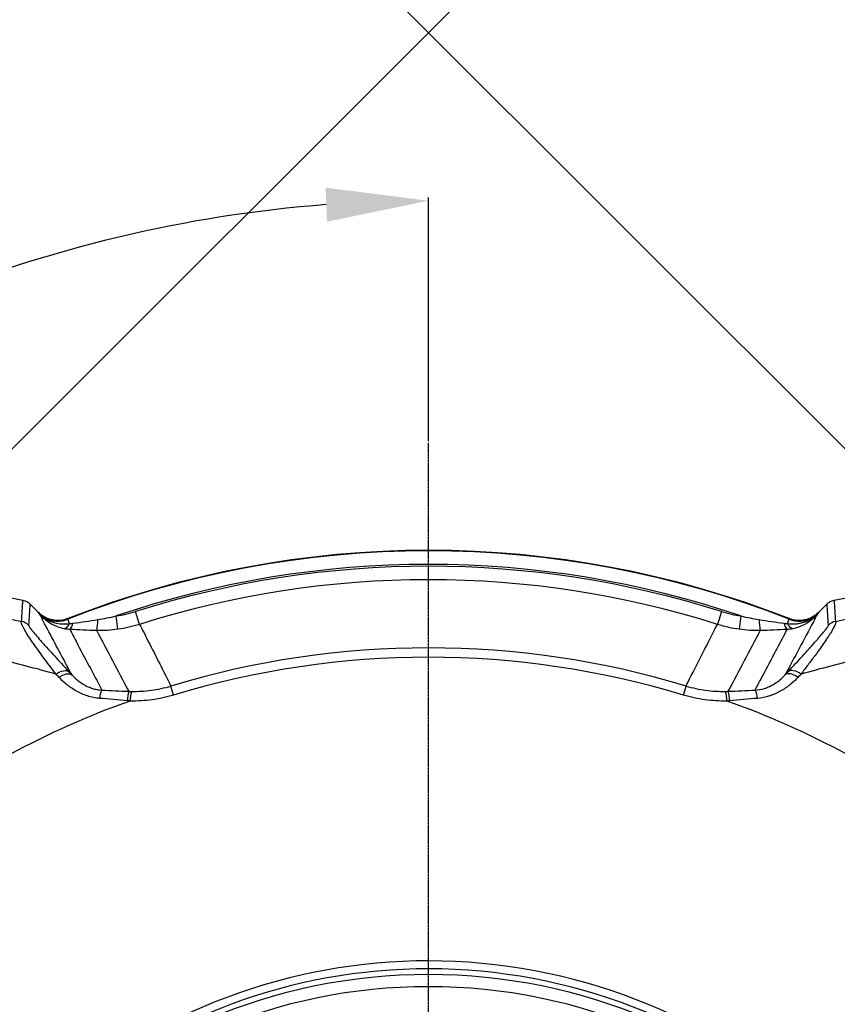
# Model space of a CAD drawing. Units: millimetres. Extents: x 1779 to 18935, y 249 to 9017.
# Drawn here: x 16042 to 16342, y 2647 to 3008 of the extents above; entities that cross this region are included whole.
import ezdxf

# ---------------------------------------------------------------- set-up
doc = ezdxf.new("R2010")
doc.units = ezdxf.units.MM
doc.header["$LTSCALE"] = 0.02
doc.header["$PDSIZE"] = -1
doc.linetypes.add('CENTERX2', pattern=[20.32, 12.7, -2.54, 2.54, -2.54])
doc.styles.add('宋体', font='txt')
doc.dimstyles.new('副本 EFORT-ST-3', dxfattribs={"dimtxt": 7.5, "dimasz": 7.5, "dimexe": 1.25, "dimexo": 0.625, "dimtad": 1, "dimdsep": 46, "dimtxsty": '宋体', "dimcen": 2.5, "dimclrd": 3, "dimclre": 3, "dimadec": 0, "dimazin": 0, "dimtfac": 1, "dimtmove": 0, "dimatfit": 3, "dimfxl": 1, "dimarcsym": 0})

# ---------------------------------------------------------------- blocks, each defined once
blk = doc.blocks.new('*D146')
at = {"color": 3, "lineweight": -2}
for p, q in [((15962.84, 2774.34), (16470.4, 3281.9)), ((16496.03, 3254.5), (16994.54, 2755.99)), ((16514.38, 2222.79), (17021.94, 2730.35))]:
    blk.add_line(p, q, dxfattribs=at)
at = {"color": 3}
for points in [[(16500.45, 3258.92), (16491.61, 3250.08), (16469.51, 3281.01)], [(16990.12, 2751.57), (16998.96, 2760.41), (17021.06, 2729.47)]]:
    blk.add_solid(points, dxfattribs=at)
at = {"layer": 'Defpoints', "color": 0}
for p in [(15962.39, 2773.89), (17021.06, 2729.47), (16513.94, 2222.35)]:
    blk.add_point(p, dxfattribs=at)
at = {"color": 0, "insert": (16775.79, 3002.13), "char_height": 37.5, "attachment_point": 5, "rotation": 315, "style": '宋体'}
blk.add_mtext('780', dxfattribs=at)
blk = doc.blocks.new('*D147')
at = {"color": 3, "lineweight": -2}
for p, q in [((16421.57, 2774.34), (15916.28, 3279.62)), ((15392.14, 2753.71), (15890.65, 3252.22)), ((15870.03, 2222.79), (15364.74, 2728.08))]:
    blk.add_line(p, q, dxfattribs=at)
at = {"color": 3}
for points in [[(15895.07, 3247.8), (15886.23, 3256.64), (15917.17, 3278.74)], [(15387.72, 2758.13), (15396.56, 2749.29), (15365.62, 2727.2)]]:
    blk.add_solid(points, dxfattribs=at)
at = {"layer": 'Defpoints', "color": 0}
for p in [(15917.17, 3278.74), (16422.01, 2773.89), (15870.47, 2222.35)]:
    blk.add_point(p, dxfattribs=at)
at = {"color": 0, "insert": (15599.01, 2987.99), "char_height": 37.5, "attachment_point": 5, "rotation": 45, "style": '宋体'}
blk.add_mtext('780', dxfattribs=at)
blk = doc.blocks.new('*D158')
at = {"color": 3, "lineweight": -2}
for p, q in [((16192.2, 2853.76), (16192.2, 2943.22)), ((15919.53, 2724.84), (15844.97, 2799.39))]:
    blk.add_line(p, q, dxfattribs=at)
blk.add_arc((16192.2, 2452.16), 489.81, 94.3876, 130.6124, dxfattribs=at)
at = {"color": 3}
for points in [[(16154.97, 2934.29), (16154.49, 2946.78), (16192.2, 2941.97)], [(15869.12, 2828.58), (15877.61, 2819.41), (15845.85, 2798.51)]]:
    blk.add_solid(points, dxfattribs=at)
at = {"layer": 'Defpoints', "color": 0}
for p in [(16011.13, 2907.27), (16192.2, 2853.13), (15919.97, 2724.4), (16192.2, 2452.16), (16464.44, 2179.92)]:
    blk.add_point(p, dxfattribs=at)
at = {"color": 0, "insert": (15997.35, 2922.59), "char_height": 37.5, "attachment_point": 5, "rotation": 22.5, "style": '宋体'}
blk.add_mtext('45%%d', dxfattribs=at)
blk = doc.blocks.new('*D159')
at = {"color": 3, "lineweight": -2}
for p, q in [((15825.94, 2718.36), (15825.94, 3139.98)), ((16557.92, 2720.02), (16557.92, 3139.98)), ((16520.42, 3138.73), (15863.44, 3138.73))]:
    blk.add_line(p, q, dxfattribs=at)
at = {"color": 3}
for points in [[(15863.44, 3144.98), (15863.44, 3132.48), (15825.94, 3138.73)], [(16520.42, 3132.48), (16520.42, 3144.98), (16557.92, 3138.73)]]:
    blk.add_solid(points, dxfattribs=at)
at = {"layer": 'Defpoints', "color": 0}
for p in [(15825.94, 3138.73), (15825.94, 2717.74), (16557.92, 2719.4)]:
    blk.add_point(p, dxfattribs=at)
at = {"color": 0, "insert": (16200.52, 3158.1), "char_height": 37.5, "attachment_point": 5}
blk.add_mtext('735', dxfattribs=at)

msp = doc.modelspace()

# ---------------------------------------------------------------- linework, layer by layer
at = {"linetype": 'CENTERX2'}
msp.add_line((16192.2033, 2452.1601), (16192.2033, 2853.1303), dxfattribs=at)
at = {"color": 7, "linetype": 'Continuous', "lineweight": 25}
for p, q in [((15930.3844, 2817.8495), (16043.4646, 2795.3993)), ((16340.9421, 2795.3993), (16454.0222, 2817.8495)), ((16043.4646, 2795.3993), (16043.4648, 2795.3992)), ((16046.0233, 2794.0324), (16046.0242, 2794.0315)), ((16046.0242, 2794.0315), (16049.2128, 2790.8429)), ((16335.1939, 2790.8429), (16338.3824, 2794.0315)), ((16338.3824, 2794.0315), (16338.3833, 2794.0324)), ((16340.9418, 2795.3992), (16340.9421, 2795.3993)), ((16049.1711, 2790.6428), (16049.2128, 2790.8429)), ((16078.2993, 2784.704), (16077.6063, 2789.5856)), ((16086.2706, 2786.5255), (16084.7834, 2791.2196)), ((16299.6232, 2791.2196), (16298.136, 2786.5255)), ((16306.8003, 2789.5856), (16306.1074, 2784.704)), ((16335.1939, 2790.8429), (16335.2355, 2790.6428)), ((16059.928, 2788.6105), (16059.8891, 2788.4115)), ((16060.5327, 2786.7761), (16059.8891, 2788.4115)), ((16323.874, 2786.7761), (16324.5175, 2788.4115)), ((16324.5175, 2788.4115), (16324.4786, 2788.6105)), ((16098.7396, 2760.5828), (16097.737, 2763.8915)), ((16285.667, 2760.5828), (16286.6697, 2763.8915))]:
    msp.add_line(p, q, dxfattribs=at)
at = {"color": 7, "linetype": 'Continuous', "lineweight": 25, "flags": 128}
for points in [[(16055.6576, 2768.2196), (16056.3182, 2768.6715), (16056.9913, 2769.041), (16057.6586, 2769.3181), (16058.3022, 2769.4953), (16058.9047, 2769.5679), (16059.4498, 2769.5338), (16059.9227, 2769.394), (16060.3107, 2769.1522)], [(16056.7373, 2767.0476), (16057.397, 2767.5033), (16058.0687, 2767.8773), (16058.734, 2768.1596), (16059.375, 2768.3423), (16059.9743, 2768.4206), (16060.5157, 2768.3923), (16060.9844, 2768.2583), (16061.3677, 2768.0221)], [(16327.6693, 2767.0476), (16327.0096, 2767.5033), (16326.338, 2767.8773), (16325.6726, 2768.1596), (16325.0316, 2768.3423), (16324.4323, 2768.4206), (16323.8909, 2768.3923), (16323.4223, 2768.2583), (16323.0389, 2768.0221)], [(16328.749, 2768.2196), (16328.0884, 2768.6715), (16327.4154, 2769.041), (16326.748, 2769.3181), (16326.1044, 2769.4953), (16325.5019, 2769.5679), (16324.9568, 2769.5338), (16324.4839, 2769.394), (16324.0959, 2769.1522)]]:
    msp.add_lwpolyline(points, dxfattribs=at)
at = {"color": 7, "linetype": 'Continuous', "lineweight": 25}
for radius in [205.9648, 201.5209]:
    msp.add_circle((16192.2033, 2452.1601), radius, dxfattribs=at)
for centre, radius, start, end in [((16192.2033, 2452.1601), 361.3476, 68.520476, 111.479524), ((16192.2033, 2452.1601), 361.5185, 68.537754, 111.462246), ((16192.2033, 2452.1601), 356.3544, 71.241408, 108.758592), ((16192.2033, 2452.1601), 355.669, 72.420901, 107.579099), ((16192.2033, 2452.1601), 350.7449, 72.420901, 107.579099), ((16051.9272, 2792.537), 3.3447, 227.22722, 239.621793), ((16332.4794, 2792.537), 3.3447, 300.378207, 312.77278), ((16042.0067, 2782.6562), 5.0056, 45.149763, 79.353495), ((16057.5386, 2787.9134), 3.2028, 289.467678, 339.200408), ((16058.1916, 2787.2942), 3.6135, 313.010553, 353.681351), ((16051.2941, 2788.2022), 19.6503, 348.364036, 0.205218), ((16333.1125, 2788.2022), 19.6503, 179.794782, 191.635964), ((16326.215, 2787.2942), 3.6135, 186.318649, 226.989447), ((16326.868, 2787.9134), 3.2028, 200.799592, 250.532322), ((16342.3999, 2782.6562), 5.0056, 100.646505, 134.850237), ((16192.2033, 2452.1601), 325.7305, 73.141218, 106.858782), ((16192.2033, 2452.1601), 322.2732, 73.141218, 106.858782), ((16077.8134, 2759.2453), 6.2202, 149.771257, 178.982038), ((16091.8519, 2758.4671), 10.1111, 159.839478, 179.953297), ((16094.0347, 2758.5789), 11.2763, 162.745466, 180.952573), ((16290.372, 2758.5789), 11.2763, 359.047427, 17.254534), ((16292.5547, 2758.4671), 10.1111, 0.046703, 20.160522), ((16306.5932, 2759.2453), 6.2202, 1.017962, 30.228743), ((16192.2033, 2452.1601), 325.2007, 109.666269, 118.182368), ((16192.2033, 2452.1601), 325.2007, 61.817632, 70.333731), ((16192.2033, 2452.1601), 210.8593, 195.95408, 164.04592), ((16192.2033, 2452.1601), 207.9336, 195.95408, 164.04592)]:
    msp.add_arc(centre, radius, start, end, dxfattribs=at)
for points in [[(16042.9315, 2787.5756), (16043.1002, 2790.1928), (16043.2781, 2792.8005), (16043.4648, 2795.3992)], [(16046.0242, 2794.0315), (16045.8526, 2791.4317), (16045.69, 2788.823), (16045.5369, 2786.2049)], [(16338.8697, 2786.2049), (16338.7166, 2788.823), (16338.554, 2791.4317), (16338.3824, 2794.0315)], [(16340.9418, 2795.3992), (16341.1285, 2792.8005), (16341.3064, 2790.1928), (16341.4751, 2787.5756)], [(16026.0157, 2791.4527), (16031.5862, 2790.1601), (16037.2193, 2788.8678), (16042.9315, 2787.5756)], [(16050.2357, 2789.6515), (16049.8634, 2789.9627), (16049.5077, 2790.2935), (16049.1711, 2790.6428)], [(16077.6063, 2789.5856), (16080.0281, 2789.9294), (16082.4209, 2790.4711), (16084.7834, 2791.2196)], [(16299.6232, 2791.2196), (16301.9857, 2790.4711), (16304.3785, 2789.9294), (16306.8003, 2789.5856)], [(16334.1709, 2789.6515), (16334.5432, 2789.9627), (16334.8989, 2790.2935), (16335.2355, 2790.6428)], [(16341.4751, 2787.5756), (16347.1874, 2788.8678), (16352.8204, 2790.1601), (16358.3909, 2791.4527)], [(16060.5327, 2786.7761), (16060.9463, 2786.7955), (16061.3638, 2786.8365), (16061.7831, 2786.8966)], [(16086.2706, 2786.5255), (16083.6597, 2785.6967), (16081.0024, 2785.0905), (16078.2993, 2784.704)], [(16302.4838, 2785.3603), (16301.0178, 2785.6825), (16299.5685, 2786.0708), (16298.136, 2786.5255)], [(16322.6235, 2786.8966), (16323.0428, 2786.8365), (16323.4603, 2786.7955), (16323.874, 2786.7761)], [(16060.6565, 2784.652), (16059.9588, 2784.6818), (16059.2743, 2784.7638), (16058.606, 2784.8938)], [(16082.3604, 2761.9519), (16078.4138, 2769.3882), (16074.4743, 2776.8167), (16070.5406, 2784.2388)], [(16313.8661, 2784.2388), (16309.9323, 2776.8167), (16305.9929, 2769.3882), (16302.0462, 2761.9519)], [(16306.1074, 2784.704), (16304.8914, 2784.8778), (16303.6835, 2785.0966), (16302.4838, 2785.3603)], [(16325.8006, 2784.8938), (16325.1323, 2784.7638), (16324.4478, 2784.6818), (16323.7502, 2784.652)], [(16056.7373, 2767.0476), (16056.3762, 2767.4397), (16056.0163, 2767.8304), (16055.6576, 2768.2196)], [(16060.3107, 2769.1522), (16060.6616, 2768.7767), (16061.0139, 2768.4), (16061.3677, 2768.0221)], [(16323.0389, 2768.0221), (16323.3927, 2768.4), (16323.745, 2768.7767), (16324.0959, 2769.1522)], [(16328.749, 2768.2196), (16328.3903, 2767.8304), (16328.0305, 2767.4397), (16327.6693, 2767.0476)], [(16072.439, 2762.3769), (16075.7302, 2762.2201), (16079.0367, 2762.0779), (16082.3604, 2761.9519)], [(16082.3604, 2761.9519), (16082.6618, 2761.9395), (16082.9637, 2761.9301), (16083.2659, 2761.9237)], [(16301.1408, 2761.9237), (16301.4429, 2761.9301), (16301.7448, 2761.9395), (16302.0462, 2761.9519)], [(16302.0462, 2761.9519), (16305.3699, 2762.0779), (16308.6765, 2762.2201), (16311.9676, 2762.3769)], [(16081.7409, 2758.4753), (16078.3429, 2758.7882), (16074.9611, 2759.0771), (16071.5942, 2759.3558)], [(16082.7599, 2758.3915), (16082.4197, 2758.4161), (16082.08, 2758.4441), (16081.7409, 2758.4753)], [(16302.6657, 2758.4753), (16302.3266, 2758.4441), (16301.9869, 2758.4161), (16301.6467, 2758.3915)], [(16312.8124, 2759.3558), (16309.4456, 2759.0771), (16306.0638, 2758.7882), (16302.6657, 2758.4753)]]:
    msp.add_open_spline(points, degree=3, dxfattribs=at)
for points, knots in [([(16043.4648, 2795.3992), (16043.9495, 2795.3031), (16044.4097, 2795.1385), (16045.2813, 2794.6728), (16045.6739, 2794.3817), (16046.0233, 2794.0324)], [0, 0, 0, 0, 0.5, 0.5, 1, 1, 1, 1]), ([(16338.3833, 2794.0324), (16338.7327, 2794.3817), (16339.1253, 2794.6728), (16339.9969, 2795.1385), (16340.4571, 2795.3031), (16340.9418, 2795.3992)], [0, 0, 0, 0, 0.5, 0.5, 1, 1, 1, 1]), ([(16049.6558, 2790.0818), (16049.4949, 2790.2675), (16049.3363, 2790.4512), (16049.1787, 2790.6341), (16049.1761, 2790.637), (16049.1736, 2790.6399), (16049.1711, 2790.6428)], [0, 0, 0, 0, 0.00124940835, 0.00124940835, 0.00124940835, 0.00126940835, 0.00126940835, 0.00126940835, 0.00126940835]), ([(16049.1711, 2790.6428), (16049.5149, 2790.2984), (16049.8802, 2789.9825), (16050.6527, 2789.406), (16051.0612, 2789.1448), (16051.9163, 2788.6825), (16052.3577, 2788.484), (16053.2684, 2788.1519), (16053.7381, 2788.0187), (16054.6804, 2787.8238), (16055.156, 2787.7608), (16055.876, 2787.7181), (16056.1172, 2787.7124), (16056.6017, 2787.7189), (16056.8454, 2787.7311), (16058.0494, 2787.8352), (16058.9839, 2788.0543), (16059.8891, 2788.4115)], [0, 0, 0, 0, 0.125, 0.125, 0.25, 0.25, 0.375, 0.375, 0.5, 0.5, 0.625, 0.625, 0.6875, 0.6875, 0.75, 0.75, 1, 1, 1, 1]), ([(16059.928, 2788.6105), (16059.0219, 2788.2542), (16058.0868, 2788.0362), (16056.8826, 2787.9333), (16056.639, 2787.9214), (16056.1541, 2787.9154), (16055.9128, 2787.9212), (16055.1924, 2787.9646), (16054.7167, 2788.0279), (16053.7744, 2788.2234), (16053.304, 2788.3571), (16052.396, 2788.6887), (16051.9578, 2788.8858), (16051.1127, 2789.3415), (16050.7055, 2789.6003), (16049.9244, 2790.1813), (16049.557, 2790.4987), (16049.2128, 2790.8429)], [0, 0, 0, 0, 0.25, 0.25, 0.3125, 0.3125, 0.375, 0.375, 0.5, 0.5, 0.625, 0.625, 0.75, 0.75, 0.875, 0.875, 1, 1, 1, 1]), ([(16061.3677, 2768.0221), (16061.1037, 2768.5189), (16060.8397, 2769.0158), (16060.5758, 2769.5126), (16059.1299, 2772.2341), (16057.6849, 2774.9547), (16056.2408, 2777.6745), (16054.7967, 2780.3943), (16053.3535, 2783.1132), (16051.9111, 2785.8313), (16051.2627, 2787.0531), (16050.6144, 2788.2748), (16049.9664, 2789.4964), (16049.8628, 2789.6915), (16049.7593, 2789.8866), (16049.6558, 2790.0818)], [0.005148799, 0.005148799, 0.005148799, 0.005148799, 0.014724245, 0.014724245, 0.014724245, 0.067179668, 0.067179668, 0.067179668, 0.119635092, 0.119635092, 0.119635092, 0.143215153, 0.143215153, 0.143215153, 0.14698185, 0.14698185, 0.14698185, 0.14698185]), ([(16053.9698, 2786.6133), (16053.1039, 2787.1019), (16052.3123, 2787.6532), (16051.2243, 2788.543), (16050.881, 2788.848), (16050.3966, 2789.3104), (16050.2402, 2789.4655), (16049.9383, 2789.7754), (16049.7927, 2789.9305), (16049.6558, 2790.0818)], [0, 0, 0, 0, 0.5, 0.5, 0.75, 0.75, 0.875, 0.875, 1, 1, 1, 1]), ([(16050.2357, 2789.6515), (16050.5826, 2789.3615), (16050.9473, 2789.0902), (16051.7042, 2788.5889), (16052.0968, 2788.3586), (16052.9087, 2787.9388), (16053.3291, 2787.7492), (16054.1785, 2787.4178), (16054.6096, 2787.2748), (16055.9207, 2786.9113), (16056.8187, 2786.7552), (16058.2045, 2786.6562), (16058.6713, 2786.6464), (16059.6016, 2786.6748), (16060.067, 2786.7128), (16060.5327, 2786.7761)], [0, 0, 0, 0, 0.125, 0.125, 0.25, 0.25, 0.375, 0.375, 0.5, 0.5, 0.75, 0.75, 0.875, 0.875, 1, 1, 1, 1]), ([(16070.9443, 2788.2726), (16072.0635, 2788.4445), (16073.1779, 2788.6422), (16075.3983, 2789.0817), (16076.5043, 2789.3236), (16077.6063, 2789.5856)], [0, 0, 0, 0, 0.5, 0.5, 1, 1, 1, 1]), ([(16306.8003, 2789.5856), (16307.9023, 2789.3236), (16309.0083, 2789.0817), (16311.2287, 2788.6422), (16312.3432, 2788.4445), (16313.4624, 2788.2726)], [0, 0, 0, 0, 0.5, 0.5, 1, 1, 1, 1]), ([(16334.7508, 2790.0818), (16334.6473, 2789.8866), (16334.5438, 2789.6915), (16334.4403, 2789.4964), (16334.0774, 2788.8125), (16333.7145, 2788.1285), (16333.3516, 2787.4445), (16331.6242, 2784.189), (16329.8956, 2780.9324), (16328.1658, 2777.6745), (16326.4581, 2774.4583), (16324.7492, 2771.2408), (16323.0389, 2768.0221)], [-0.003766697, -0.003766697, -0.003766697, -0.003766697, 0, 0, 0, 0.013201819, 0.013201819, 0.013201819, 0.076035484, 0.076035484, 0.076035484, 0.138066354, 0.138066354, 0.138066354, 0.138066354]), ([(16323.874, 2786.7761), (16324.8063, 2786.6494), (16325.7298, 2786.6237), (16327.1033, 2786.7199), (16327.5592, 2786.7748), (16328.4674, 2786.9304), (16328.9198, 2787.0316), (16330.2421, 2787.3983), (16331.0877, 2787.7275), (16332.2993, 2788.3528), (16332.695, 2788.5842), (16333.4577, 2789.0889), (16333.8239, 2789.3614), (16334.1709, 2789.6515)], [0, 0, 0, 0, 0.25, 0.25, 0.375, 0.375, 0.5, 0.5, 0.75, 0.75, 0.875, 0.875, 1, 1, 1, 1]), ([(16335.1939, 2790.8429), (16334.5054, 2790.1544), (16333.7352, 2789.5812), (16332.6723, 2789.0059), (16332.4537, 2788.8977), (16332.0115, 2788.6985), (16331.788, 2788.6075), (16331.1102, 2788.3596), (16330.6488, 2788.2277), (16329.7068, 2788.0306), (16329.2221, 2787.9654), (16328.2573, 2787.9067), (16327.7769, 2787.9124), (16326.82, 2787.9927), (16326.3434, 2788.0673), (16325.3953, 2788.2881), (16324.9317, 2788.4323), (16324.4786, 2788.6105)], [0, 0, 0, 0, 0.25, 0.25, 0.3125, 0.3125, 0.375, 0.375, 0.5, 0.5, 0.625, 0.625, 0.75, 0.75, 0.875, 0.875, 1, 1, 1, 1]), ([(16324.5175, 2788.4115), (16324.9701, 2788.2329), (16325.4312, 2788.089), (16326.3696, 2787.8687), (16326.8485, 2787.7921), (16327.817, 2787.7095), (16328.301, 2787.7037), (16329.2685, 2787.7626), (16329.7524, 2787.8279), (16330.6941, 2788.0253), (16331.1553, 2788.1574), (16331.8326, 2788.4055), (16332.056, 2788.4966), (16332.4977, 2788.6959), (16332.7163, 2788.8043), (16333.7786, 2789.3803), (16334.548, 2789.9541), (16335.2355, 2790.6428)], [0, 0, 0, 0, 0.125, 0.125, 0.25, 0.25, 0.375, 0.375, 0.5, 0.5, 0.625, 0.625, 0.6875, 0.6875, 0.75, 0.75, 1, 1, 1, 1]), ([(16334.7508, 2790.0818), (16334.6131, 2789.9296), (16334.4672, 2789.7742), (16334.1654, 2789.4645), (16334.0094, 2789.3099), (16333.5274, 2788.8497), (16333.1877, 2788.5478), (16332.4709, 2787.9607), (16332.0935, 2787.6752), (16331.2973, 2787.1261), (16330.8765, 2786.8614), (16330.4369, 2786.6133)], [0, 0, 0, 0, 0.125, 0.125, 0.25, 0.25, 0.5, 0.5, 0.75, 0.75, 1, 1, 1, 1]), ([(16334.7508, 2790.0818), (16334.9117, 2790.2675), (16335.0703, 2790.4512), (16335.228, 2790.6341), (16335.2305, 2790.637), (16335.233, 2790.6399), (16335.2355, 2790.6428)], [0, 0, 0, 0, 0.00124940835, 0.00124940835, 0.00124940835, 0.00126940835, 0.00126940835, 0.00126940835, 0.00126940835]), ([(16055.6576, 2768.2196), (16053.8094, 2770.5959), (16052.1062, 2772.8407), (16049.7789, 2776.0009), (16049.0414, 2777.0195), (16047.9984, 2778.4896), (16047.6606, 2778.971), (16047.0115, 2779.9078), (16046.7007, 2780.3623), (16045.8115, 2781.6821), (16045.2759, 2782.5043), (16044.3361, 2784.0156), (16043.9315, 2784.7051), (16043.5287, 2785.4624), (16043.4532, 2785.6088), (16043.3147, 2785.8878), (16043.2514, 2786.0207), (16043.0805, 2786.3986), (16042.9917, 2786.6231), (16042.8085, 2787.2047), (16042.7955, 2787.4725), (16042.9315, 2787.5756)], [0, 0, 0, 0, 0.25, 0.25, 0.375, 0.375, 0.4375, 0.4375, 0.5, 0.5, 0.625, 0.625, 0.75, 0.75, 0.78125, 0.78125, 0.8125, 0.8125, 0.875, 0.875, 1, 1, 1, 1]), ([(16045.5369, 2786.2049), (16045.5335, 2786.1465), (16045.5708, 2786.0486), (16045.71, 2785.7897), (16045.812, 2785.6287), (16046.0704, 2785.2539), (16046.2268, 2785.04), (16046.587, 2784.5659), (16046.7919, 2784.3045), (16047.4612, 2783.4695), (16047.9798, 2782.8454), (16049.1284, 2781.4932), (16049.7589, 2780.7647), (16051.1155, 2779.2184), (16051.8447, 2778.3971), (16053.3683, 2776.6982), (16054.164, 2775.8186), (16056.6437, 2773.0983), (16058.419, 2771.1768), (16060.3107, 2769.1522)], [0, 0, 0, 0, 0.0625, 0.0625, 0.125, 0.125, 0.1875, 0.1875, 0.25, 0.25, 0.375, 0.375, 0.5, 0.5, 0.625, 0.625, 0.75, 0.75, 1, 1, 1, 1]), ([(16058.606, 2784.8938), (16057.7636, 2785.0576), (16056.9528, 2785.2906), (16055.7844, 2785.7295), (16055.4031, 2785.891), (16054.6683, 2786.2357), (16054.3132, 2786.4195), (16053.9698, 2786.6133)], [0, 0, 0, 0, 0.5, 0.5, 0.75, 0.75, 1, 1, 1, 1]), ([(16061.7831, 2786.8966), (16063.3019, 2787.114), (16064.826, 2787.3412), (16067.8806, 2787.8025), (16069.4112, 2788.037), (16070.9443, 2788.2726)], [0, 0, 0, 0, 0.5, 0.5, 1, 1, 1, 1]), ([(16086.2706, 2786.5255), (16086.8071, 2785.4689), (16087.3436, 2784.4122), (16087.88, 2783.3552), (16089.2732, 2780.6099), (16090.6659, 2777.8633), (16092.058, 2775.1153), (16093.4502, 2772.3674), (16094.8417, 2769.618), (16096.2327, 2766.8672), (16096.7342, 2765.8755), (16097.2356, 2764.8836), (16097.737, 2763.8915)], [0.004197207, 0.004197207, 0.004197207, 0.004197207, 0.024406359, 0.024406359, 0.024406359, 0.076897392, 0.076897392, 0.076897392, 0.129388, 0.129388, 0.129388, 0.148312045, 0.148312045, 0.148312045, 0.148312045]), ([(16286.6697, 2763.8915), (16286.8959, 2764.3391), (16287.1221, 2764.7867), (16287.3483, 2765.2343), (16289.0143, 2768.5301), (16290.681, 2771.8237), (16292.3486, 2775.1153), (16294.0162, 2778.407), (16295.6846, 2781.6967), (16297.3537, 2784.9846), (16297.6144, 2785.4982), (16297.8752, 2786.0119), (16298.136, 2786.5255)], [0.003052309, 0.003052309, 0.003052309, 0.003052309, 0.011591066, 0.011591066, 0.011591066, 0.074466962, 0.074466962, 0.074466962, 0.137343398, 0.137343398, 0.137343398, 0.147167148, 0.147167148, 0.147167148, 0.147167148]), ([(16313.4624, 2788.2726), (16314.9954, 2788.037), (16316.526, 2787.8025), (16319.5806, 2787.3412), (16321.1047, 2787.114), (16322.6235, 2786.8966)], [0, 0, 0, 0, 0.5, 0.5, 1, 1, 1, 1]), ([(16324.0959, 2769.1522), (16325.9886, 2771.1778), (16327.7605, 2773.0958), (16330.2311, 2775.8059), (16331.0231, 2776.6812), (16332.5381, 2778.3705), (16333.2612, 2779.1845), (16334.2858, 2780.3519), (16334.6172, 2780.7321), (16335.2514, 2781.4652), (16335.555, 2781.8191), (16336.422, 2782.8396), (16336.9421, 2783.4656), (16337.6117, 2784.3007), (16337.817, 2784.5625), (16338.1785, 2785.0381), (16338.3354, 2785.2526), (16338.5943, 2785.6283), (16338.6965, 2785.7895), (16338.8358, 2786.0486), (16338.8731, 2786.1466), (16338.8697, 2786.2049)], [0, 0, 0, 0, 0.25, 0.25, 0.375, 0.375, 0.5, 0.5, 0.5625, 0.5625, 0.625, 0.625, 0.75, 0.75, 0.8125, 0.8125, 0.875, 0.875, 0.9375, 0.9375, 1, 1, 1, 1]), ([(16330.4369, 2786.6133), (16329.7414, 2786.2209), (16329.0075, 2785.8744), (16327.4608, 2785.2931), (16326.6433, 2785.0577), (16325.8006, 2784.8938)], [0, 0, 0, 0, 0.5, 0.5, 1, 1, 1, 1]), ([(16341.4751, 2787.5756), (16341.6105, 2787.473), (16341.5983, 2787.2071), (16341.4169, 2786.6285), (16341.3287, 2786.4051), (16341.1023, 2785.9032), (16340.9634, 2785.6235), (16340.4843, 2784.7215), (16340.0822, 2784.0349), (16339.3784, 2782.9022), (16339.1269, 2782.5072), (16338.5923, 2781.6851), (16338.3087, 2781.2571), (16337.4167, 2779.9326), (16336.7701, 2779.0001), (16335.3859, 2777.0481), (16334.648, 2776.0286), (16333.4771, 2774.4383), (16333.0763, 2773.8984), (16332.2579, 2772.8041), (16331.8398, 2772.2491), (16330.5594, 2770.5612), (16329.6713, 2769.4054), (16328.749, 2768.2196)], [0, 0, 0, 0, 0.125, 0.125, 0.1875, 0.1875, 0.25, 0.25, 0.375, 0.375, 0.4375, 0.4375, 0.5, 0.5, 0.625, 0.625, 0.75, 0.75, 0.8125, 0.8125, 0.875, 0.875, 1, 1, 1, 1]), ([(16060.6565, 2784.652), (16061.4118, 2783.2233), (16062.1673, 2781.7943), (16062.923, 2780.3652), (16064.5466, 2777.2948), (16066.171, 2774.2233), (16067.7964, 2771.1508), (16068.8301, 2769.1969), (16069.8641, 2767.2425), (16070.8986, 2765.2876), (16071.412, 2764.3175), (16071.9255, 2763.3472), (16072.439, 2762.3769)], [0.002421918, 0.002421918, 0.002421918, 0.002421918, 0.03, 0.03, 0.03, 0.089249471, 0.089249471, 0.089249471, 0.126927929, 0.126927929, 0.126927929, 0.145626491, 0.145626491, 0.145626491, 0.145626491]), ([(16070.5406, 2784.2388), (16068.8661, 2784.2837), (16067.2022, 2784.338), (16063.9034, 2784.4721), (16062.2681, 2784.5516), (16060.6565, 2784.652)], [0, 0, 0, 0, 0.5, 0.5, 1, 1, 1, 1]), ([(16078.2993, 2784.704), (16077.012, 2784.52), (16075.7218, 2784.3882), (16073.1354, 2784.2318), (16071.8394, 2784.2072), (16070.5406, 2784.2388)], [0, 0, 0, 0, 0.5, 0.5, 1, 1, 1, 1]), ([(16313.8661, 2784.2388), (16312.5673, 2784.2072), (16311.2712, 2784.2318), (16308.6849, 2784.3882), (16307.3946, 2784.52), (16306.1074, 2784.704)], [0, 0, 0, 0, 0.5, 0.5, 1, 1, 1, 1]), ([(16311.9676, 2762.3769), (16312.7127, 2763.7847), (16313.4575, 2765.1922), (16314.2022, 2766.5995), (16315.8286, 2769.6732), (16317.454, 2772.7457), (16319.0785, 2775.8172), (16320.3837, 2778.2851), (16321.6884, 2780.7523), (16322.9925, 2783.2189), (16323.2451, 2783.6966), (16323.4976, 2784.1743), (16323.7502, 2784.652)], [0.002872453, 0.002872453, 0.002872453, 0.002872453, 0.03, 0.03, 0.03, 0.089249471, 0.089249471, 0.089249471, 0.136856865, 0.136856865, 0.136856865, 0.146077025, 0.146077025, 0.146077025, 0.146077025]), ([(16323.7502, 2784.652), (16322.1385, 2784.5516), (16320.5032, 2784.4721), (16317.2045, 2784.338), (16315.5406, 2784.2837), (16313.8661, 2784.2388)], [0, 0, 0, 0, 0.5, 0.5, 1, 1, 1, 1]), ([(16055.6576, 2768.2196), (16051.9736, 2769.2939), (16048.294, 2770.2749), (16040.9648, 2772.1489), (16037.3145, 2773.0398), (16033.6811, 2773.9054)], [0, 0, 0, 0, 0.5, 0.5, 1, 1, 1, 1]), ([(16350.7255, 2773.9054), (16347.0921, 2773.0398), (16343.4418, 2772.1489), (16336.1126, 2770.2749), (16332.433, 2769.2939), (16328.749, 2768.2196)], [0, 0, 0, 0, 0.5, 0.5, 1, 1, 1, 1]), ([(16061.3677, 2768.0221), (16062.0073, 2767.3227), (16062.7031, 2766.6582), (16064.2324, 2765.4158), (16065.0652, 2764.8374), (16066.4524, 2764.0616), (16066.9376, 2763.8191), (16067.938, 2763.383), (16068.4556, 2763.1878), (16069.5294, 2762.8509), (16070.0855, 2762.7091), (16071.2418, 2762.4898), (16071.8348, 2762.4139), (16072.439, 2762.3769)], [0, 0, 0, 0, 0.25, 0.25, 0.5, 0.5, 0.625, 0.625, 0.75, 0.75, 0.875, 0.875, 1, 1, 1, 1]), ([(16311.9676, 2762.3769), (16313.174, 2762.4508), (16314.3087, 2762.675), (16315.652, 2763.0934), (16315.9168, 2763.1841), (16316.4392, 2763.3788), (16316.6969, 2763.483), (16317.4507, 2763.8103), (16317.9303, 2764.0493), (16318.8501, 2764.5616), (16319.2902, 2764.8349), (16320.1354, 2765.411), (16320.5413, 2765.7145), (16321.7004, 2766.6547), (16322.3991, 2767.3224), (16323.0389, 2768.0221)], [0, 0, 0, 0, 0.25, 0.25, 0.3125, 0.3125, 0.375, 0.375, 0.5, 0.5, 0.625, 0.625, 0.75, 0.75, 1, 1, 1, 1]), ([(16071.5942, 2759.3558), (16070.8234, 2759.4196), (16070.0642, 2759.5303), (16068.5705, 2759.8351), (16067.8457, 2760.0272), (16066.4357, 2760.479), (16065.7505, 2760.7389), (16064.7503, 2761.174), (16064.4215, 2761.3267), (16063.7729, 2761.6464), (16063.4522, 2761.8141), (16061.8824, 2762.6803), (16060.7341, 2763.4607), (16058.6105, 2765.1564), (16057.6356, 2766.0722), (16056.7373, 2767.0476)], [0, 0, 0, 0, 0.125, 0.125, 0.25, 0.25, 0.375, 0.375, 0.4375, 0.4375, 0.5, 0.5, 0.75, 0.75, 1, 1, 1, 1]), ([(16327.6693, 2767.0476), (16326.7714, 2766.0726), (16325.7925, 2765.1522), (16324.1822, 2763.8684), (16323.621, 2763.4566), (16322.4604, 2762.6791), (16321.8594, 2762.3122), (16320.6125, 2761.6267), (16319.9667, 2761.3081), (16318.9605, 2760.8719), (16318.6186, 2760.7334), (16317.9293, 2760.4744), (16317.5809, 2760.3533), (16315.82, 2759.7926), (16314.3515, 2759.4832), (16312.8124, 2759.3558)], [0, 0, 0, 0, 0.25, 0.25, 0.375, 0.375, 0.5, 0.5, 0.625, 0.625, 0.6875, 0.6875, 0.75, 0.75, 1, 1, 1, 1]), ([(16098.7396, 2760.5828), (16096.1263, 2759.7908), (16093.487, 2759.2198), (16088.16, 2758.4933), (16085.4721, 2758.338), (16082.7599, 2758.3915)], [0, 0, 0, 0, 0.5, 0.5, 1, 1, 1, 1]), ([(16083.2659, 2761.9237), (16085.7189, 2761.8716), (16088.1515, 2762.0085), (16092.9758, 2762.6602), (16095.3674, 2763.175), (16097.737, 2763.8915)], [0, 0, 0, 0, 0.5, 0.5, 1, 1, 1, 1]), ([(16301.6467, 2758.3915), (16298.9345, 2758.338), (16296.2466, 2758.4933), (16290.9196, 2759.2198), (16288.2803, 2759.7908), (16285.667, 2760.5828)], [0, 0, 0, 0, 0.5, 0.5, 1, 1, 1, 1]), ([(16286.6697, 2763.8915), (16289.0393, 2763.175), (16291.4309, 2762.6602), (16296.2551, 2762.0085), (16298.6877, 2761.8716), (16301.1408, 2761.9237)], [0, 0, 0, 0, 0.5, 0.5, 1, 1, 1, 1])]:
    msp.add_open_spline(points, degree=3, knots=knots, dxfattribs=at)

# ---------------------------------------------------------------- dimensions: what is measured, and where the dimension line sits
for base, p1, p2, angle, picture, middle in [((17021.0568, 2729.4703), (15962.3936, 2773.8936), (16513.9369, 2222.3503), 315, '*D146', (16762.0945, 2988.4326)), ((15917.1661, 3278.7405), (15870.4697, 2222.3503), (16422.013, 2773.8936), 45, '*D147', (15612.7139, 2974.2884))]:
    dim = msp.add_linear_dim(base=base, p1=p1, p2=p2, angle=angle, dimstyle='副本 EFORT-ST-3', override={"dimtxt": 37.5, "dimasz": 37.5})
    dim.commit()
    dim.dimension.update_dxf_attribs({"geometry": picture, "text_midpoint": middle, "dimtype": 161})
dim = msp.add_linear_dim(base=(15825.9419, 3138.7271), p1=(16557.9192, 2719.3954), p2=(15825.9419, 2717.7377), text='735', dimstyle='副本 EFORT-ST-3', override={"dimtxt": 37.5, "dimasz": 37.5, "dimtxsty": 'Standard'})
dim.commit()
dim.dimension.update_dxf_attribs({"geometry": '*D159', "text_midpoint": (16200.5247, 3138.7271), "dimtype": 160})
dim = msp.add_angular_dim_2l(base=(16011.1289, 2907.2742), line1=((16464.4394, 2179.9239), (15919.9672, 2724.3962)), line2=((16192.2033, 2452.1601), (16192.2033, 2853.1303)), dimstyle='副本 EFORT-ST-3', override={"dimtxt": 37.5, "dimasz": 37.5})
dim.commit()
dim.dimension.update_dxf_attribs({"geometry": '*D158', "text_midpoint": (15997.3455, 2922.5885)})

doc.saveas('drawing.dxf')
